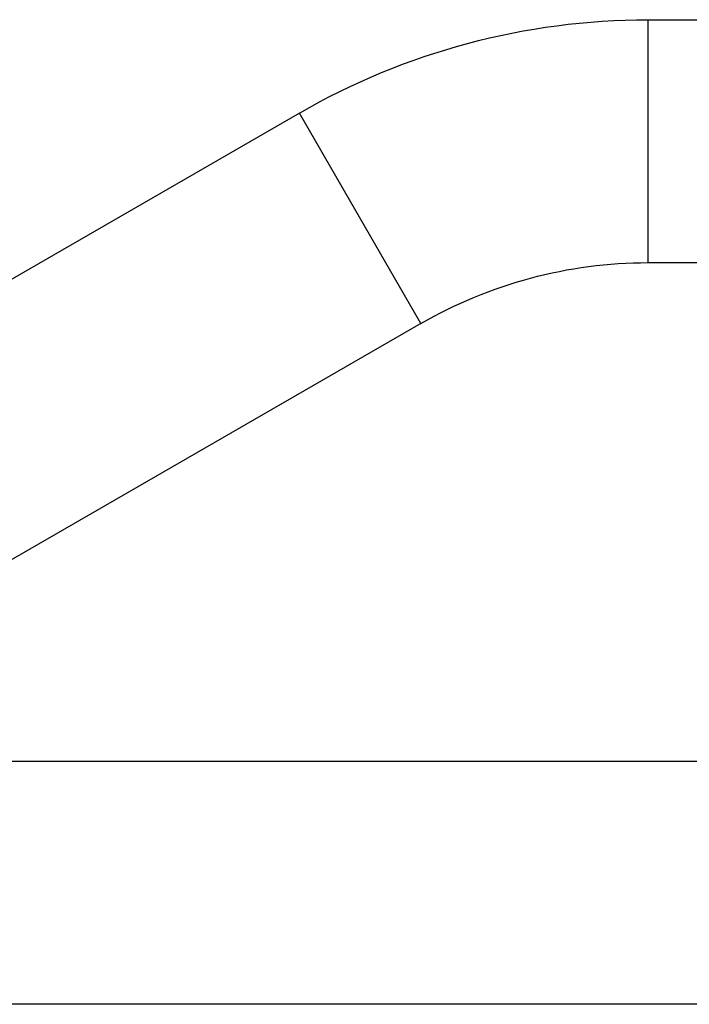
# Model space of a CAD drawing. Units: millimetres. Extents: x -8120 to 4289, y -3944 to 6722.
# Drawn here: x -2037 to -1933, y -1101 to -947 of the extents above; entities that cross this region are included whole.
import ezdxf

# ---------------------------------------------------------------- set-up
doc = ezdxf.new("R2010")
doc.units = ezdxf.units.MM
doc.header["$LTSCALE"] = 20
doc.layers.add('2d', color=230, linetype='Continuous')

msp = doc.modelspace()

# ---------------------------------------------------------------- linework, layer by layer
at = {"layer": '2d'}
for p, q in [((-1938.97, -985), (-1938.97, -947)), ((-1938.97, -947), (-1919.96, -947)), ((-1993.47, -961.6), (-2083.43, -1013.55)), ((-1974.47, -994.51), (-1993.47, -961.6)), ((-1938.97, -985), (-1919.96, -985)), ((-1974.47, -994.51), (-2064.43, -1046.45)), ((-1434.15, -1063), (-2060, -1063)), ((-104, -1101), (-2060, -1101))]:
    msp.add_line(p, q, dxfattribs=at)
at = {"layer": '2d', "extrusion": (0, 0, -1)}
for radius in [109, 71]:
    msp.add_arc((1938.97, -1056), radius, 60, 90, dxfattribs=at)

doc.saveas('drawing.dxf')
